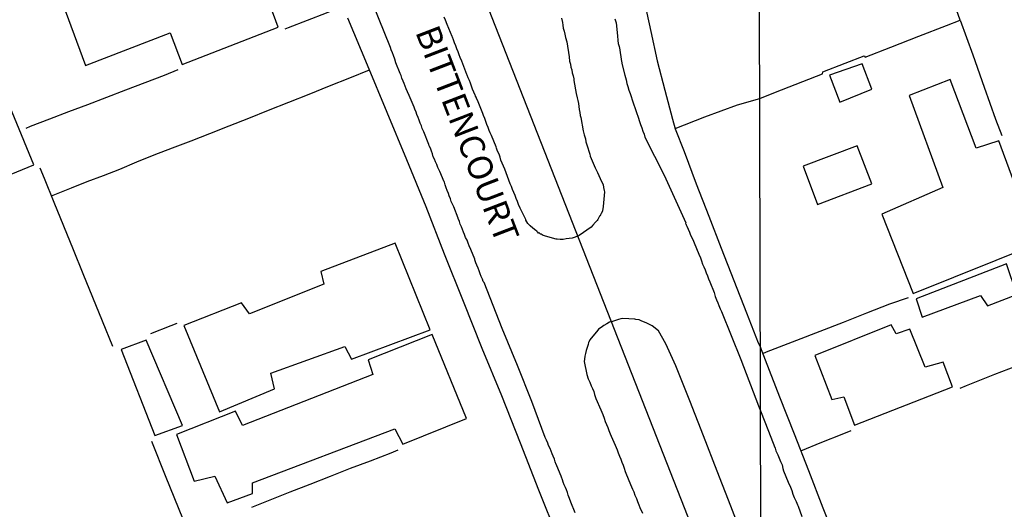
# Model space of a CAD drawing. Units: millimetres. Extents: x 173492 to 175908, y 1665949 to 1668726.
# Drawn here: x 175347 to 175447, y 1667732 to 1667782 of the extents above; entities that cross this region are included whole.
import ezdxf
from ezdxf.enums import TextEntityAlignment as Align

# ---------------------------------------------------------------- set-up
doc = ezdxf.new("R2010")
doc.units = ezdxf.units.MM
doc.header["$MEASUREMENT"] = 0
for name, color, linetype in [('V-CANTEIRO', 102, 'Continuous'), ('V-EDIFICACAO', 2, 'Continuous'), ('V-EIXO_DE_LOGRADOURO', 3, 'Continuous'), ('V-LOTE', 1, 'Continuous'), ('V-NOME_DOS_LOGRADOUROS', 7, 'Continuous'), ('V-QUADRA', 2, 'Continuous'), ('V-TESTADA', 5, 'Continuous'), ('X-LIMITE_1000', 7, 'Continuous')]:
    doc.layers.add(name, color=color, linetype=linetype)

msp = doc.modelspace()

# ---------------------------------------------------------------- linework, layer by layer
at = {"layer": 'V-CANTEIRO'}
for points in [[(175401.59, 1667782.14), (175401.7, 1667781.71), (175401.74, 1667781.41), (175401.78, 1667781.11), (175401.87, 1667780.81), (175401.96, 1667780.5), (175402.02, 1667780.16), (175402.13, 1667779.75), (175402.39, 1667778.22), (175402.43, 1667777.79), (175402.52, 1667777.48), (175402.56, 1667777.18), (175402.65, 1667776.88), (175402.69, 1667776.58), (175402.78, 1667776.28), (175402.84, 1667775.97), (175402.87, 1667775.82), (175403.1, 1667774.51), (175403.21, 1667774.07), (175403.27, 1667773.77), (175403.32, 1667773.47), (175403.36, 1667773.17), (175403.4, 1667772.87), (175403.47, 1667772.56), (175403.51, 1667772.26), (175403.56, 1667772.07), (175403.81, 1667770.71), (175403.92, 1667770.3), (175404.03, 1667769.89), (175404.07, 1667769.59), (175404.18, 1667769.29), (175404.29, 1667768.98), (175404.39, 1667768.64), (175404.48, 1667768.34), (175404.52, 1667768.14), (175405.02, 1667766.96), (175405.26, 1667766.48), (175405.39, 1667766.18), (175405.52, 1667765.88), (175405.67, 1667765.57), (175405.82, 1667765.27), (175405.88, 1667764.97), (175405.92, 1667764.67), (175405.97, 1667764.52), (175405.84, 1667763.03), (175405.75, 1667762.6), (175405.62, 1667762.3), (175405.6, 1667762.25), (175405.56, 1667762.19), (175405.52, 1667762.1), (175405.45, 1667762.04), (175405.36, 1667761.86), (175405.3, 1667761.73), (175405.21, 1667761.62), (175405.06, 1667761.45), (175404.8, 1667761.13), (175404.61, 1667760.93), (175403.4, 1667760.09), (175402.99, 1667759.92), (175402.69, 1667759.83), (175402.39, 1667759.79), (175402.09, 1667759.75), (175401.79, 1667759.7), (175401.48, 1667759.7), (175401.18, 1667759.72), (175401.07, 1667759.71), (175399.76, 1667760.11), (175399.54, 1667760.24), (175399.45, 1667760.24), (175399.41, 1667760.31), (175399.39, 1667760.33), (175399.28, 1667760.33), (175399.22, 1667760.44), (175399.13, 1667760.46), (175399.09, 1667760.52), (175399, 1667760.59), (175399, 1667760.59), (175398.68, 1667760.85), (175398.44, 1667761.06), (175398.18, 1667761.32), (175397.99, 1667761.65), (175397.97, 1667761.71), (175397.4, 1667762.85), (175397.25, 1667763.24), (175397.15, 1667763.55), (175397.02, 1667763.85), (175396.91, 1667764.15), (175396.78, 1667764.45), (175396.65, 1667764.75), (175396.54, 1667765.06), (175396.41, 1667765.34), (175396, 1667766.46), (175395.85, 1667766.82), (175395.72, 1667767.13), (175395.59, 1667767.43), (175395.46, 1667767.73), (175395.38, 1667768.03), (175395.27, 1667768.34), (175395.12, 1667768.64), (175395.01, 1667768.94), (175394.97, 1667769.09), (175394.51, 1667770.23), (175394.36, 1667770.51), (175394.27, 1667770.75), (175394.15, 1667771.05), (175394.04, 1667771.36), (175393.93, 1667771.66), (175393.82, 1667771.96), (175393.69, 1667772.26), (175393.61, 1667772.46), (175393.16, 1667773.64), (175392.98, 1667774.01), (175392.94, 1667774.12), (175392.89, 1667774.24), (175392.87, 1667774.27), (175392.83, 1667774.33), (175392.7, 1667774.64), (175392.59, 1667774.94), (175392.49, 1667775.24), (175392.38, 1667775.54), (175392.27, 1667775.8), (175392.14, 1667776.1), (175392.03, 1667776.36), (175391.99, 1667776.42), (175391.49, 1667777.79), (175391.32, 1667778.15), (175391.23, 1667778.43), (175391.12, 1667778.73), (175391, 1667779.04), (175390.89, 1667779.34), (175390.76, 1667779.64), (175390.65, 1667779.94), (175390.56, 1667780.2), (175390.52, 1667780.27), (175390, 1667781.5), (175389.83, 1667781.93), (175389.7, 1667782.23)], [(175420.14, 1667729.11), (175418.78, 1667732.64), (175417.39, 1667736.2), (175416, 1667739.76), (175414.61, 1667743.32), (175413.22, 1667746.88), (175412.2, 1667749.1), (175411.46, 1667750.41), (175410.8, 1667750.92), (175410.46, 1667751.1), (175410.18, 1667751.25), (175409.77, 1667751.42), (175409.47, 1667751.53), (175409.16, 1667751.59), (175409.06, 1667751.61), (175407.83, 1667751.68), (175407.61, 1667751.63), (175407.4, 1667751.59), (175407.09, 1667751.48), (175406.79, 1667751.37), (175406.49, 1667751.29), (175406.19, 1667751.12), (175405.89, 1667750.97), (175405.62, 1667750.77), (175405.37, 1667750.58), (175405.3, 1667750.49), (175404.48, 1667749.5), (175404.39, 1667749.26), (175404.33, 1667749.24), (175404.31, 1667749.05), (175404.2, 1667748.75), (175404.11, 1667748.44), (175404.03, 1667748.14), (175403.98, 1667747.84), (175403.94, 1667747.54), (175403.9, 1667747.3), (175404.16, 1667745.98), (175404.31, 1667745.57), (175404.48, 1667745.21), (175404.63, 1667744.86), (175404.76, 1667744.56), (175404.87, 1667744.26), (175404.96, 1667743.96), (175405.06, 1667743.65), (175405.09, 1667743.55), (175405.58, 1667742.4), (175405.8, 1667741.93), (175405.92, 1667741.58), (175406.05, 1667741.24), (175406.18, 1667740.94), (175406.31, 1667740.63), (175406.42, 1667740.33), (175406.55, 1667739.99), (175406.66, 1667739.75), (175407.05, 1667738.82), (175407.24, 1667738.35), (175407.35, 1667738.05), (175407.5, 1667737.7), (175407.63, 1667737.4), (175407.74, 1667737.1), (175407.85, 1667736.79), (175407.95, 1667736.49), (175408.08, 1667736.15), (175408.13, 1667735.99), (175408.62, 1667734.85), (175408.82, 1667734.38), (175408.93, 1667734.08), (175409.05, 1667733.77), (175409.2, 1667733.43), (175409.31, 1667733.13), (175409.44, 1667732.78), (175409.57, 1667732.5), (175409.81, 1667731.92)]]:
    msp.add_lwpolyline(points, dxfattribs=at)
at = {"layer": 'V-EDIFICACAO'}
for points in [[(175365.65, 1667800.78), (175366.72, 1667801.6), (175365.49, 1667804.85), (175352.96, 1667800.05), (175356.33, 1667791.19), (175357.35, 1667791.38), (175359.22, 1667786.2), (175351.24, 1667782.92), (175353.32, 1667777.34), (175361.903, 1667780.649), (175361.903, 1667780.649), (175363.13, 1667777.42), (175372.87, 1667781.21), (175365.65, 1667800.78)], [(175428.79, 1667776.37), (175429.84, 1667773.63), (175433.09, 1667774.92), (175432.11, 1667777.5), (175428.79, 1667776.37)], [(175337.44, 1667773.42), (175338.55, 1667770.7), (175342.54, 1667772.15), (175345.18, 1667766.08), (175348.06, 1667767.27), (175344.35, 1667776.21), (175337.44, 1667773.42)], [(175441.04, 1667775.92), (175436.89, 1667774.3), (175440.3, 1667764.97), (175440.3, 1667764.97), (175434.12, 1667762.27), (175437.29, 1667754.2), (175449.83, 1667759.25), (175449.83, 1667759.25), (175449.83, 1667759.25), (175445.99, 1667769.71), (175443.67, 1667768.94), (175441.04, 1667775.92)], [(175426.11, 1667767.11), (175427.57, 1667763.23), (175433.09, 1667765.34), (175431.6, 1667769.18), (175426.11, 1667767.11)], [(175369.94, 1667752.14), (175369.12, 1667753.25), (175363.28, 1667750.96), (175366.9, 1667742.21), (175372.49, 1667744.54), (175372.12, 1667746.14), (175379.62, 1667748.83), (175380.29, 1667747.56), (175388.28, 1667750.54), (175384.72, 1667759.33), (175377.17, 1667756.43), (175377.5, 1667755.16), (175369.94, 1667752.14)], [(175437.58, 1667753.68), (175438.21, 1667751.8), (175444.13, 1667754.02), (175444.83, 1667752.95), (175447.82, 1667754.12), (175446.76, 1667757.22), (175437.58, 1667753.68)], [(175435.57, 1667750.11), (175435.06, 1667751.04), (175427.3, 1667747.93), (175429.02, 1667743.46), (175430.26, 1667743.72), (175431.35, 1667740.86), (175441.29, 1667744.76), (175440.33, 1667747.25), (175438.51, 1667746.75), (175436.96, 1667750.61), (175435.57, 1667750.11)], [(175369.24, 1667740.83), (175368.52, 1667742.29), (175362.53, 1667739.9), (175364.32, 1667735.18), (175366.44, 1667735.69), (175367.67, 1667732.97), (175370.25, 1667733.93), (175370.24, 1667735), (175384.71, 1667740.48), (175385.51, 1667738.93), (175391.97, 1667741.53), (175388.49, 1667750.06), (175381.98, 1667747.5), (175382.47, 1667746), (175382.47, 1667746), (175369.24, 1667740.83)], [(175359.45, 1667749.49), (175356.924, 1667748.527), (175356.924, 1667748.527), (175360.35, 1667739.8), (175363.14, 1667740.81), (175359.45, 1667749.49)]]:
    msp.add_lwpolyline(points, close=True, dxfattribs=at)
at = {"layer": 'V-EIXO_DE_LOGRADOURO'}
msp.add_lwpolyline([(175422.23, 1667711.73), (175393.16, 1667785.83), (175362.08, 1667862.6), (175336.57, 1667929.15), (175397.54, 1667954.17)], dxfattribs=at)
at = {"layer": 'V-LOTE'}
for points in [[(175432.43, 1667778.18), (175435.03, 1667779.2), (175437.85, 1667780.3), (175440.67, 1667781.4), (175442.06, 1667781.93), (175441.17, 1667784.42), (175439.78, 1667788.19), (175438.85, 1667790.79), (175438.16, 1667794.16), (175437.89, 1667795.19), (175436.01, 1667794.52), (175433.4, 1667793.55), (175430.78, 1667792.58), (175428.16, 1667791.63), (175425.54, 1667790.66), (175422.92, 1667789.69), (175421.7, 1667789.23)], [(175410.02, 1667783.73), (175410.66, 1667780.77), (175411.3, 1667777.81), (175412.1, 1667774.85), (175412.86, 1667771.89), (175413.15, 1667770.91), (175414.04, 1667768.61), (175415.27, 1667765.34), (175416.57, 1667762.07), (175417.8, 1667758.8), (175419.1, 1667755.53), (175420.37, 1667752.26), (175421.57, 1667749.2), (175421.79, 1667748.77)], [(175379.46, 1667783.36), (175377.71, 1667782.63), (175375.81, 1667781.89), (175373.86, 1667781.15), (175373.53, 1667781.03)], [(175401.23, 1667729.46), (175399.3, 1667734.25), (175397.46, 1667739.04), (175395.56, 1667743.83), (175393.57, 1667748.62), (175391.67, 1667753.41), (175389.74, 1667758.2), (175387.87, 1667762.99), (175385.91, 1667767.78), (175383.92, 1667772.57), (175381.93, 1667777.36), (175379.94, 1667782.15)], [(175442.06, 1667781.93), (175443.35, 1667778.42), (175444.5, 1667775.15), (175445.65, 1667771.88), (175446.28, 1667770.22)], [(175362.68, 1667776.88), (175361.28, 1667776.32), (175359.33, 1667775.58), (175357.38, 1667774.84), (175355.43, 1667774.1), (175353.51, 1667773.36), (175351.59, 1667772.62), (175349.64, 1667771.88), (175347.69, 1667771.14), (175347.24, 1667770.95)], [(175380.14, 1667776.1), (175382.12, 1667776.9)], [(175349.86, 1667764.11), (175351.9, 1667764.93), (175353.49, 1667765.56), (175355.13, 1667766.18), (175356.8, 1667766.83), (175358.52, 1667767.55), (175360.28, 1667768.27), (175362.13, 1667768.99), (175364.03, 1667769.71), (175365.93, 1667770.43), (175367.88, 1667771.21), (175369.87, 1667771.99), (175371.89, 1667772.8), (175373.94, 1667773.61), (175375.99, 1667774.42), (175378.05, 1667775.26), (175380.14, 1667776.1)], [(175421.73, 1667773.99), (175423.33, 1667774.62), (175428.1, 1667776.48)], [(175419.45, 1667773.35), (175421.73, 1667773.99)], [(175413.14, 1667770.94), (175416.15, 1667772.13), (175419.45, 1667773.35)], [(175356.09, 1667748.83), (175355.03, 1667751.4), (175354.05, 1667753.81), (175353.07, 1667756.22), (175352.09, 1667758.63), (175351.11, 1667761.04), (175350.13, 1667763.45), (175349.15, 1667765.86), (175348.72, 1667766.93)], [(175422.05, 1667748.13), (175422.4, 1667748.3), (175425.49, 1667749.49), (175427.85, 1667750.39), (175430.21, 1667751.29), (175432.57, 1667752.26), (175434.93, 1667753.16), (175436.81, 1667753.82)], [(175359.93, 1667750.15), (175362, 1667750.95), (175362.62, 1667751.21)], [(175458.12, 1667695.78), (175455.35, 1667694.69), (175452.52, 1667693.61), (175449.69, 1667692.49), (175446.86, 1667691.37), (175444.55, 1667690.46), (175443.08, 1667694.29), (175441.61, 1667698.12), (175440.08, 1667701.9), (175438.55, 1667705.76), (175437.01, 1667709.65), (175435.56, 1667713.54), (175434.09, 1667717.38), (175432.61, 1667721.16), (175431.13, 1667724.94), (175429.65, 1667728.69), (175428.17, 1667732.44), (175426.7, 1667736.21), (175425.23, 1667739.96), (175423.76, 1667743.71), (175422.32, 1667747.46), (175421.79, 1667748.77)], [(175453.89, 1667749.29), (175451.2, 1667748.17), (175448.37, 1667747.09), (175445.54, 1667746.01), (175442.67, 1667744.86), (175442.01, 1667744.58)], [(175425.9, 1667738.25), (175428.03, 1667739.13), (175430.07, 1667739.95), (175430.99, 1667740.3)], [(175363.61, 1667730.32), (175361.48, 1667735.56), (175360.04, 1667739.19)], [(175370.18, 1667732.54), (175372.06, 1667733.27), (175374.09, 1667734.08), (175376.12, 1667734.89), (175378.15, 1667735.7), (175380.18, 1667736.5), (175382.23, 1667737.25), (175384.31, 1667738.06), (175385.02, 1667738.37)]]:
    msp.add_lwpolyline(points, dxfattribs=at)
at = {"layer": 'V-QUADRA'}
for points in [[(175402.99, 1667731.98), (175402.56, 1667733.06), (175402.43, 1667733.41), (175402.28, 1667733.77), (175402.21, 1667734.03), (175402.11, 1667734.29), (175402, 1667734.55), (175401.87, 1667734.81), (175401.78, 1667735.07), (175401.7, 1667735.33), (175401.61, 1667735.59), (175401.57, 1667735.69), (175401.12, 1667736.75), (175401.03, 1667736.96), (175401.01, 1667737.03), (175400.96, 1667737.14), (175400.88, 1667737.4), (175400.77, 1667737.7), (175400.66, 1667737.96), (175400.55, 1667738.22), (175400.44, 1667738.48), (175400.29, 1667738.78), (175400.21, 1667739.04), (175400.1, 1667739.34), (175399.95, 1667739.62), (175398.58, 1667743.26), (175397.13, 1667746.9), (175395.57, 1667750.65), (175393.75, 1667755.34), (175393.65, 1667755.43), (175393.58, 1667755.65), (175393.45, 1667755.95), (175393.35, 1667756.21), (175393.26, 1667756.51), (175393.15, 1667756.77), (175393.02, 1667757.07), (175392.92, 1667757.33), (175392.81, 1667757.64), (175392.81, 1667757.7), (175392.4, 1667758.67), (175392.25, 1667759.06), (175392.14, 1667759.32), (175392.03, 1667759.62), (175391.88, 1667759.88), (175391.75, 1667760.18), (175391.67, 1667760.44), (175391.56, 1667760.7), (175391.47, 1667760.96), (175391.34, 1667761.26), (175391.25, 1667761.52), (175391.13, 1667761.82), (175391.13, 1667761.84), (175390.67, 1667762.99), (175390.54, 1667763.26), (175390.41, 1667763.55), (175390.33, 1667763.81), (175390.22, 1667764.11), (175390.13, 1667764.37), (175390, 1667764.67), (175389.9, 1667764.93), (175389.79, 1667765.23), (175389.72, 1667765.49), (175389.7, 1667765.55), (175389.25, 1667766.57), (175389.07, 1667767), (175388.95, 1667767.3), (175388.82, 1667767.56), (175388.71, 1667767.82), (175388.6, 1667768.08), (175388.52, 1667768.38), (175388.41, 1667768.64), (175388.3, 1667768.94), (175388.3, 1667768.94), (175388.19, 1667769.2), (175388.15, 1667769.31), (175387.63, 1667770.62), (175387.48, 1667770.94), (175387.39, 1667771.23), (175387.26, 1667771.49), (175387.16, 1667771.79), (175387.05, 1667772.05), (175386.94, 1667772.35), (175386.85, 1667772.61), (175386.72, 1667772.91), (175386.64, 1667773.1), (175386.14, 1667774.29), (175385.97, 1667774.68), (175385.84, 1667774.98), (175385.75, 1667775.24), (175385.64, 1667775.5), (175385.54, 1667775.76), (175385.41, 1667776.06), (175385.32, 1667776.32), (175385.24, 1667776.51), (175384.81, 1667777.61), (175384.68, 1667777.98), (175384.55, 1667778.35), (175384.46, 1667778.61), (175384.33, 1667778.91), (175384.24, 1667779.17), (175382.45, 1667783.58)], [(175402.99, 1667731.98), (175402.56, 1667733.06), (175402.43, 1667733.41), (175402.28, 1667733.77), (175402.21, 1667734.03), (175402.11, 1667734.29), (175402, 1667734.55), (175401.87, 1667734.81), (175401.78, 1667735.07), (175401.7, 1667735.33), (175401.61, 1667735.59), (175401.57, 1667735.69), (175401.12, 1667736.75), (175401.03, 1667736.96), (175401.01, 1667737.03), (175400.96, 1667737.14), (175400.88, 1667737.4), (175400.77, 1667737.7), (175400.66, 1667737.96), (175400.55, 1667738.22), (175400.44, 1667738.48), (175400.29, 1667738.78), (175400.21, 1667739.04), (175400.1, 1667739.34), (175399.95, 1667739.62), (175398.58, 1667743.26), (175397.13, 1667746.9), (175395.57, 1667750.65), (175393.75, 1667755.34), (175393.65, 1667755.43), (175393.58, 1667755.65), (175393.45, 1667755.95), (175393.35, 1667756.21), (175393.26, 1667756.51), (175393.15, 1667756.77), (175393.02, 1667757.07), (175392.92, 1667757.33), (175392.81, 1667757.64), (175392.81, 1667757.7), (175392.4, 1667758.67), (175392.25, 1667759.06), (175392.14, 1667759.32), (175392.03, 1667759.62), (175391.88, 1667759.88), (175391.75, 1667760.18), (175391.67, 1667760.44), (175391.56, 1667760.7), (175391.47, 1667760.96), (175391.34, 1667761.26), (175391.25, 1667761.52), (175391.13, 1667761.82), (175391.13, 1667761.84), (175390.67, 1667762.99), (175390.54, 1667763.26), (175390.41, 1667763.55), (175390.33, 1667763.81), (175390.22, 1667764.11), (175390.13, 1667764.37), (175390, 1667764.67), (175389.9, 1667764.93), (175389.79, 1667765.23), (175389.72, 1667765.49), (175389.7, 1667765.55), (175389.25, 1667766.57), (175389.07, 1667767), (175388.95, 1667767.3), (175388.82, 1667767.56), (175388.71, 1667767.82), (175388.6, 1667768.08), (175388.52, 1667768.38), (175388.41, 1667768.64), (175388.3, 1667768.94), (175388.3, 1667768.94), (175388.19, 1667769.2), (175388.15, 1667769.31), (175387.63, 1667770.62), (175387.48, 1667770.94), (175387.39, 1667771.23), (175387.26, 1667771.49), (175387.16, 1667771.79), (175387.05, 1667772.05), (175386.94, 1667772.35), (175386.85, 1667772.61), (175386.72, 1667772.91), (175386.64, 1667773.1), (175386.14, 1667774.29), (175385.97, 1667774.68), (175385.84, 1667774.98), (175385.75, 1667775.24), (175385.64, 1667775.5), (175385.54, 1667775.76), (175385.41, 1667776.06), (175385.32, 1667776.32), (175385.24, 1667776.51), (175384.81, 1667777.61), (175384.68, 1667777.98), (175384.55, 1667778.35), (175384.46, 1667778.61), (175384.33, 1667778.91), (175384.24, 1667779.17), (175382.45, 1667783.58)], [(175401.59, 1667782.14), (175401.7, 1667781.71), (175401.74, 1667781.41), (175401.78, 1667781.11), (175401.87, 1667780.81), (175401.96, 1667780.5), (175402.02, 1667780.16), (175402.13, 1667779.75), (175402.39, 1667778.22), (175402.43, 1667777.79), (175402.52, 1667777.48), (175402.56, 1667777.18), (175402.65, 1667776.88), (175402.69, 1667776.58), (175402.78, 1667776.28), (175402.84, 1667775.97), (175402.87, 1667775.82), (175403.1, 1667774.51), (175403.21, 1667774.07), (175403.27, 1667773.77), (175403.32, 1667773.47), (175403.36, 1667773.17), (175403.4, 1667772.87), (175403.47, 1667772.56), (175403.51, 1667772.26), (175403.56, 1667772.07), (175403.81, 1667770.71), (175403.92, 1667770.3), (175404.03, 1667769.89), (175404.07, 1667769.59), (175404.18, 1667769.29), (175404.29, 1667768.98), (175404.39, 1667768.64), (175404.48, 1667768.34), (175404.52, 1667768.14), (175405.02, 1667766.96), (175405.26, 1667766.48), (175405.39, 1667766.18), (175405.52, 1667765.88), (175405.67, 1667765.57), (175405.82, 1667765.27), (175405.88, 1667764.97), (175405.92, 1667764.67), (175405.97, 1667764.52), (175405.84, 1667763.03), (175405.75, 1667762.6), (175405.62, 1667762.3), (175405.6, 1667762.25), (175405.56, 1667762.19), (175405.52, 1667762.1), (175405.45, 1667762.04), (175405.36, 1667761.86), (175405.3, 1667761.73), (175405.21, 1667761.62), (175405.06, 1667761.45), (175404.8, 1667761.13), (175404.61, 1667760.93), (175403.4, 1667760.09), (175402.99, 1667759.92), (175402.69, 1667759.83), (175402.39, 1667759.79), (175402.09, 1667759.75), (175401.79, 1667759.7), (175401.48, 1667759.7), (175401.18, 1667759.72), (175401.07, 1667759.71), (175399.76, 1667760.11), (175399.54, 1667760.24), (175399.45, 1667760.24), (175399.41, 1667760.31), (175399.39, 1667760.33), (175399.28, 1667760.33), (175399.22, 1667760.44), (175399.13, 1667760.46), (175399.09, 1667760.52), (175399, 1667760.59), (175399, 1667760.59), (175398.68, 1667760.85), (175398.44, 1667761.06), (175398.18, 1667761.32), (175397.99, 1667761.65), (175397.97, 1667761.71), (175397.4, 1667762.85), (175397.25, 1667763.24), (175397.15, 1667763.55), (175397.02, 1667763.85), (175396.91, 1667764.15), (175396.78, 1667764.45), (175396.65, 1667764.75), (175396.54, 1667765.06), (175396.41, 1667765.34), (175396, 1667766.46), (175395.85, 1667766.82), (175395.72, 1667767.13), (175395.59, 1667767.43), (175395.46, 1667767.73), (175395.38, 1667768.03), (175395.27, 1667768.34), (175395.12, 1667768.64), (175395.01, 1667768.94), (175394.97, 1667769.09), (175394.51, 1667770.23), (175394.36, 1667770.51), (175394.27, 1667770.75), (175394.15, 1667771.05), (175394.04, 1667771.36), (175393.93, 1667771.66), (175393.82, 1667771.96), (175393.69, 1667772.26), (175393.61, 1667772.46), (175393.16, 1667773.64), (175392.98, 1667774.01), (175392.94, 1667774.12), (175392.89, 1667774.24), (175392.87, 1667774.27), (175392.83, 1667774.33), (175392.7, 1667774.64), (175392.59, 1667774.94), (175392.49, 1667775.24), (175392.38, 1667775.54), (175392.27, 1667775.8), (175392.14, 1667776.1), (175392.03, 1667776.36), (175391.99, 1667776.42), (175391.49, 1667777.79), (175391.32, 1667778.15), (175391.23, 1667778.43), (175391.12, 1667778.73), (175391, 1667779.04), (175390.89, 1667779.34), (175390.76, 1667779.64), (175390.65, 1667779.94), (175390.56, 1667780.2), (175390.52, 1667780.27), (175390, 1667781.5), (175389.83, 1667781.93), (175389.7, 1667782.23)], [(175407.03, 1667782.06), (175407.11, 1667781.76), (175407.14, 1667781.65), (175407.28, 1667780.33), (175407.33, 1667779.86), (175407.37, 1667779.55), (175407.46, 1667779.25), (175407.52, 1667778.91), (175407.56, 1667778.61), (175407.61, 1667778.26), (175407.65, 1667777.96), (175407.74, 1667777.61), (175407.74, 1667777.55), (175408.02, 1667776.36), (175408.17, 1667775.88), (175408.25, 1667775.5), (175408.34, 1667775.2), (175408.45, 1667774.85), (175408.58, 1667774.51), (175408.69, 1667774.2), (175408.77, 1667773.86), (175408.78, 1667773.84), (175409.2, 1667772.56), (175409.38, 1667772.09), (175409.38, 1667772.09), (175409.51, 1667771.66), (175409.62, 1667771.36), (175409.77, 1667771.01), (175409.87, 1667770.67), (175410, 1667770.36), (175410.07, 1667770.08), (175412.03, 1667766.21), (175414.22, 1667761.37), (175414.19, 1667761.32), (175414.21, 1667761.28), (175414.25, 1667761.19), (175414.32, 1667761.04), (175414.45, 1667760.74), (175414.58, 1667760.44), (175414.71, 1667760.14), (175414.86, 1667759.84), (175414.99, 1667759.53), (175415.08, 1667759.34), (175415.53, 1667758.2), (175415.7, 1667757.83), (175415.81, 1667757.51), (175415.92, 1667757.2), (175416.04, 1667756.9), (175416.17, 1667756.6), (175416.28, 1667756.3), (175416.41, 1667756), (175416.52, 1667755.69), (175416.65, 1667755.41), (175417.08, 1667754.31), (175417.21, 1667753.92), (175417.34, 1667753.58), (175417.47, 1667753.28), (175417.58, 1667752.98), (175417.7, 1667752.67), (175417.83, 1667752.37), (175419.79, 1667747.53), (175421.6, 1667742.82), (175421.8, 1667742.32)], [(175420.14, 1667729.11), (175418.78, 1667732.64), (175417.39, 1667736.2), (175416, 1667739.76), (175414.61, 1667743.32), (175413.22, 1667746.88), (175412.2, 1667749.1), (175411.46, 1667750.41), (175410.8, 1667750.92), (175410.46, 1667751.1), (175410.18, 1667751.25), (175409.77, 1667751.42), (175409.47, 1667751.53), (175409.16, 1667751.59), (175409.06, 1667751.61), (175407.83, 1667751.68), (175407.61, 1667751.63), (175407.4, 1667751.59), (175407.09, 1667751.48), (175406.79, 1667751.37), (175406.49, 1667751.29), (175406.19, 1667751.12), (175405.89, 1667750.97), (175405.62, 1667750.77), (175405.37, 1667750.58), (175405.3, 1667750.49), (175404.48, 1667749.5), (175404.39, 1667749.26), (175404.33, 1667749.24), (175404.31, 1667749.05), (175404.2, 1667748.75), (175404.11, 1667748.44), (175404.03, 1667748.14), (175403.98, 1667747.84), (175403.94, 1667747.54), (175403.9, 1667747.3), (175404.16, 1667745.98), (175404.31, 1667745.57), (175404.48, 1667745.21), (175404.63, 1667744.86), (175404.76, 1667744.56), (175404.87, 1667744.26), (175404.96, 1667743.96), (175405.06, 1667743.65), (175405.09, 1667743.55), (175405.58, 1667742.4), (175405.8, 1667741.93), (175405.92, 1667741.58), (175406.05, 1667741.24), (175406.18, 1667740.94), (175406.31, 1667740.63), (175406.42, 1667740.33), (175406.55, 1667739.99), (175406.66, 1667739.75), (175407.05, 1667738.82), (175407.24, 1667738.35), (175407.35, 1667738.05), (175407.5, 1667737.7), (175407.63, 1667737.4), (175407.74, 1667737.1), (175407.85, 1667736.79), (175407.95, 1667736.49), (175408.08, 1667736.15), (175408.13, 1667735.99), (175408.62, 1667734.85), (175408.82, 1667734.38), (175408.93, 1667734.08), (175409.05, 1667733.77), (175409.2, 1667733.43), (175409.31, 1667733.13), (175409.44, 1667732.78), (175409.57, 1667732.5), (175409.81, 1667731.92)], [(175421.8, 1667742.32), (175422.6, 1667740.25), (175423.24, 1667738.59), (175423.27, 1667738.56), (175423.3, 1667738.51), (175423.34, 1667738.26), (175423.38, 1667738.2), (175423.55, 1667737.86), (175423.68, 1667737.52), (175423.81, 1667737.17), (175423.98, 1667736.83), (175424.06, 1667736.45), (175424.13, 1667736.21), (175424.62, 1667735.09), (175424.83, 1667734.58), (175424.96, 1667734.23), (175425.09, 1667733.85), (175425.21, 1667733.51), (175425.41, 1667733.13), (175425.55, 1667732.79), (175425.62, 1667732.64), (175426, 1667731.59)]]:
    msp.add_lwpolyline(points, dxfattribs=at)
at = {"layer": 'V-TESTADA'}
for points in [[(175432.43, 1667778.18), (175435.03, 1667779.2), (175437.85, 1667780.3), (175440.67, 1667781.4), (175442.06, 1667781.93), (175441.17, 1667784.42), (175439.78, 1667788.19), (175438.85, 1667790.79), (175438.16, 1667794.16), (175437.89, 1667795.19), (175436.01, 1667794.52), (175433.4, 1667793.55), (175430.78, 1667792.58), (175428.16, 1667791.63), (175425.54, 1667790.66), (175422.92, 1667789.69), (175421.7, 1667789.23)], [(175410.02, 1667783.73), (175410.66, 1667780.77), (175411.3, 1667777.81), (175412.1, 1667774.85), (175412.86, 1667771.89), (175413.15, 1667770.91), (175414.04, 1667768.61), (175415.27, 1667765.34), (175416.57, 1667762.07), (175417.8, 1667758.8), (175419.1, 1667755.53), (175420.37, 1667752.26), (175421.57, 1667749.2), (175421.79, 1667748.77)], [(175401.23, 1667729.46), (175399.3, 1667734.25), (175397.46, 1667739.04), (175395.56, 1667743.83), (175393.57, 1667748.62), (175391.67, 1667753.41), (175389.74, 1667758.2), (175387.87, 1667762.99), (175385.91, 1667767.78), (175383.92, 1667772.57), (175381.93, 1667777.36), (175379.94, 1667782.15)], [(175428.1, 1667776.48), (175428.13, 1667776.68), (175430.4, 1667777.58), (175432.31, 1667778.32), (175432.43, 1667778.18)], [(175421.73, 1667773.99), (175423.33, 1667774.62), (175428.1, 1667776.48)], [(175458.12, 1667695.78), (175455.35, 1667694.69), (175452.52, 1667693.61), (175449.69, 1667692.49), (175446.86, 1667691.37), (175444.55, 1667690.46), (175443.08, 1667694.29), (175441.61, 1667698.12), (175440.08, 1667701.9), (175438.55, 1667705.76), (175437.01, 1667709.65), (175435.56, 1667713.54), (175434.09, 1667717.38), (175432.61, 1667721.16), (175431.13, 1667724.94), (175429.65, 1667728.69), (175428.17, 1667732.44), (175426.7, 1667736.21), (175425.23, 1667739.96), (175423.76, 1667743.71), (175422.32, 1667747.46), (175421.79, 1667748.77)]]:
    msp.add_lwpolyline(points, dxfattribs=at)
at = {"layer": 'X-LIMITE_1000'}
msp.add_line((175425.792, 1665953.822), (175419.61, 1668725.262), dxfattribs=at)

# ---------------------------------------------------------------- texts
at = {"layer": 'V-NOME_DOS_LOGRADOUROS'}
msp.add_text('BITTENCOURT', height=2.49996, rotation=291, dxfattribs=at).set_placement((175386.01, 1667780.48), align=Align.BOTTOM_LEFT)

doc.saveas('drawing.dxf')
